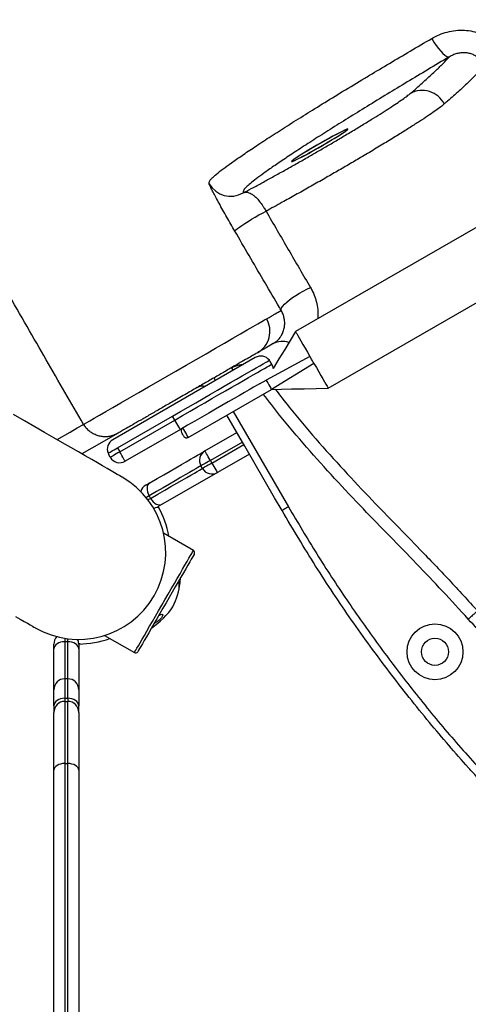
# Model space of a CAD drawing. Units: inches. Extents: x 33 to 1919, y 28 to 1228.
# Drawn here: x 615 to 624, y 719 to 739 of the extents above; entities that cross this region are included whole.
import ezdxf

# ---------------------------------------------------------------- set-up
doc = ezdxf.new("R2010")
doc.units = ezdxf.units.IN
doc.header["$LTSCALE"] = 115
doc.header["$MEASUREMENT"] = 0
doc.linetypes.add('HIDDEN', pattern=[0.075, 0.05, -0.025])
doc.layers.add('SLD-0', color=179, linetype='Continuous')
doc.layers.add('SPRAY_ZONE', color=161, linetype='HIDDEN', lineweight=35)
doc.styles.add('SLDTEXTSTYLE2', font='TXT', dxfattribs={"width": 0.7})
doc.dimstyles.new('SLDDIMSTYLE0', dxfattribs={"dimtxt": 14.655762, "dimasz": 11.5, "dimexe": 0, "dimexo": 0.0625, "dimgap": 3.66394, "dimtad": 0, "dimtih": 1, "dimtoh": 1, "dimdec": 0, "dimrnd": 1e-09, "dimzin": 12, "dimdsep": 46, "dimlunit": 5, "dimtxsty": 'SLDTEXTSTYLE2', "dimsah": 1, "dimcen": 0.09, "dimadec": 0, "dimazin": 3, "dimtfac": 1, "dimtdec": 3, "dimtofl": 0, "dimtmove": 0, "dimatfit": 3, "dimfxl": 0, "dimfrac": 2, "dimtolj": 1, "dimtzin": 12, "dimarcsym": 0})
doc.dimstyles.new('SLDDIMSTYLE1', dxfattribs={"dimtxt": 14.655762, "dimasz": 11.5, "dimexe": 0, "dimexo": 0.0625, "dimgap": 3.66394, "dimtad": 0, "dimtih": 1, "dimtoh": 1, "dimdec": 6, "dimrnd": 1e-09, "dimzin": 12, "dimdsep": 46, "dimlunit": 5, "dimtxsty": 'SLDTEXTSTYLE2', "dimsah": 1, "dimcen": 0.09, "dimadec": 0, "dimazin": 3, "dimtfac": 1, "dimtdec": 3, "dimtofl": 0, "dimtmove": 0, "dimatfit": 3, "dimfxl": 0, "dimfrac": 2, "dimtolj": 1, "dimtzin": 12, "dimarcsym": 0})

# ---------------------------------------------------------------- blocks, each defined once
blk = doc.blocks.new('_D')
at = {"layer": 'SLD-0'}
for p, q in [((360.67, 1048.191), (85.828, 1048.191)), ((96.638, 1048.191), (96.638, 772.326)), ((59.45, 745.753), (54.528, 745.753)), ((54.528, 745.753), (54.528, 722.46)), ((133.827, 745.753), (138.748, 745.753)), ((138.748, 745.753), (138.748, 722.46)), ((54.528, 722.46), (59.45, 722.46)), ((138.748, 722.46), (133.827, 722.46)), ((96.638, 473.181), (96.638, 719.179)), ((646.574, 473.181), (85.828, 473.181))]:
    blk.add_line(p, q, dxfattribs=at)
for points in [[(96.638, 1048.191), (93.763, 1036.691), (99.513, 1036.691)], [(96.638, 473.181), (99.513, 484.681), (93.763, 484.681)]]:
    blk.add_solid(points, dxfattribs=at)
at = {"layer": 'SLD-0', "char_height": 14.375, "attachment_point": 1, "style": 'SLDTEXTSTYLE2'}
for s, insert in [('47\'-11"', (60.94, 767.564)), ('14.61m', (59.45, 740.99))]:
    blk.add_mtext(s, dxfattribs=dict(at, insert=insert))
blk = doc.blocks.new('_D_2')
at = {"layer": 'SLD-0'}
for p, q in [((350.08, 941.587), (350.08, 1102.096)), ((848.098, 682.839), (848.098, 1102.096)), ((350.08, 1091.286), (542.044, 1091.286)), ((848.098, 1091.286), (656.134, 1091.286)), ((561.901, 1076.353), (556.979, 1076.353)), ((556.979, 1076.353), (556.979, 1053.06)), ((636.278, 1076.353), (641.199, 1076.353)), ((641.199, 1076.353), (641.199, 1053.06)), ((556.979, 1053.06), (561.901, 1053.06)), ((641.199, 1053.06), (636.278, 1053.06))]:
    blk.add_line(p, q, dxfattribs=at)
for points in [[(350.08, 1091.286), (361.58, 1088.411), (361.58, 1094.161)], [(848.098, 1091.286), (836.598, 1094.161), (836.598, 1088.411)]]:
    blk.add_solid(points, dxfattribs=at)
at = {"layer": 'SLD-0', "char_height": 14.375, "attachment_point": 1, "style": 'SLDTEXTSTYLE2'}
for s, insert in [('41\'-6"', (569.487, 1098.164)), ('12.65m', (561.901, 1071.59))]:
    blk.add_mtext(s, dxfattribs=dict(at, insert=insert))
blk = doc.blocks.new('_D_3')
at = {"layer": 'SLD-0'}
for p, q in [((365.262, 971.747), (194.49, 971.747)), ((205.3, 971.747), (205.3, 772.628)), ((165.629, 746.055), (160.707, 746.055)), ((160.707, 746.055), (160.707, 722.762)), ((240.006, 746.055), (244.927, 746.055)), ((244.927, 746.055), (244.927, 722.762)), ((160.707, 722.762), (165.629, 722.762)), ((244.927, 722.762), (240.006, 722.762)), ((205.3, 550.229), (205.3, 719.481)), ((718.166, 550.229), (194.49, 550.229))]:
    blk.add_line(p, q, dxfattribs=at)
for points in [[(205.3, 971.747), (202.425, 960.247), (208.175, 960.247)], [(205.3, 550.229), (208.175, 561.729), (202.425, 561.729)]]:
    blk.add_solid(points, dxfattribs=at)
at = {"layer": 'SLD-0', "char_height": 14.375, "attachment_point": 1, "style": 'SLDTEXTSTYLE2'}
for s, insert in [('35\'-1 1/2"', (155.786, 767.866)), ('10.71m', (165.629, 741.292))]:
    blk.add_mtext(s, dxfattribs=dict(at, insert=insert))

msp = doc.modelspace()

# ---------------------------------------------------------------- linework, layer by layer
at = {"color": 7, "linetype": 'Continuous', "lineweight": 25}
for p, q in [((646.2921704, 747.627421), (620.3114069, 732.6274147)), ((620.9689071, 731.4885952), (646.9496754, 746.4885969)), ((619.5027831, 732.1045552), (616.6362408, 730.4495548)), ((620.5988984, 732.1294719), (619.7196407, 731.6524)), ((619.8333119, 731.9720687), (619.8033125, 732.024028)), ((620.681425, 731.986538), (619.8286374, 731.4636082)), ((619.5865862, 731.5755851), (619.7196407, 731.6524)), ((618.150715, 730.4948591), (619.8286374, 731.4636082)), ((616.7299938, 730.2871721), (617.8385087, 730.9271758)), ((616.7762413, 730.2070672), (617.8847563, 730.8470662)), ((617.8847563, 730.8470662), (617.8385087, 730.9271758)), ((616.0488863, 730.7603203), (616.0488957, 730.7603156)), ((617.9947574, 730.6565425), (616.8862424, 730.0165388)), ((618.489138, 730.2236955), (619.1323707, 730.5950653)), ((616.7299938, 730.2871721), (616.7762413, 730.2070672)), ((616.585713, 730.0970661), (616.5557135, 730.1490301)), ((619.3823723, 730.162054), (617.5472626, 729.1025556)), ((618.5991297, 730.0331671), (618.6291385, 729.9812078)), ((618.4386102, 729.8712068), (618.4086107, 729.923166)), ((617.3666746, 729.321605), (617.3966741, 729.2696457)), ((617.5472626, 729.1025556), (617.5470467, 729.1024289)), ((617.5622342, 729.0761371), (617.5470467, 729.1024289)), ((618.2579095, 728.2197216), (617.6576767, 728.5662687)), ((616.4724454, 726.5081437), (617.0704067, 726.1629155)), ((615.4505308, 726.23943), (615.4505308, 726.3356798)), ((615.7305318, 726.3838047), (615.6705329, 726.3838047)), ((615.9808901, 726.3371817), (615.950534, 726.3371817)), ((615.950534, 726.3369329), (615.950534, 725.4166982)), ((615.4505308, 725.4166794), (615.4505308, 726.23943)), ((615.7305318, 725.6367004), (615.6705329, 725.6367004)), ((615.4505308, 725.0902947), (615.4505308, 725.4166982)), ((615.950534, 725.4166982), (615.950534, 725.0902947)), ((615.4505308, 725.0902947), (615.4505308, 724.9606804)), ((615.6705329, 725.2454874), (615.6705329, 725.1806826)), ((615.6705329, 725.2454874), (615.7305318, 725.2454874)), ((615.6705329, 725.1806826), (615.6705329, 723.9306793)), ((615.6705329, 725.1806826), (615.7305318, 725.1806826)), ((615.7305318, 725.2454874), (615.7305318, 725.1806826)), ((615.7305318, 723.9306793), (615.7305318, 725.1806826)), ((615.950534, 724.9606804), (615.950534, 725.0902947)), ((615.4505308, 723.7986808), (615.4505308, 724.9606804)), ((615.950534, 724.9606804), (615.950534, 723.7986808)), ((615.6705329, 723.9306793), (615.7305318, 723.9306793))]:
    msp.add_line(p, q, dxfattribs=at)
at = {"color": 8, "linetype": 'Continuous', "lineweight": 25}
for p, q in [((619.2423718, 730.4045369), (618.5991297, 730.0331671)), ((618.6291385, 729.9812078), (619.2723712, 730.3525776)), ((615.6705329, 726.4532277), (615.6705329, 726.3838047)), ((615.7305318, 726.3838047), (615.7305318, 726.4445639)), ((615.6705329, 726.3838047), (615.6705329, 725.6366816)), ((615.7305318, 725.6366816), (615.7305318, 726.3838047)), ((615.6705329, 725.6367004), (615.6705329, 725.2454874)), ((615.7305318, 725.2454874), (615.7305318, 725.6367004))]:
    msp.add_line(p, q, dxfattribs=at)
at = {"color": 7, "linetype": 'Continuous', "lineweight": 25, "flags": 128}
for points in [[(623.0503389, 738.5296544), (623.0948124, 738.4579974), (623.1410224, 738.3901842), (623.1876267, 738.3281531), (623.2333017, 738.2736829), (623.2767427, 738.2283364), (623.3166919, 738.1934138), (623.3520229, 738.1699051), (623.3817032, 738.1584958), (623.4049067, 738.1595095)], [(620.8115133, 736.3538689), (620.8941057, 736.4019093), (620.9746423, 736.4494523), (621.0513868, 736.4954886), (621.1227247, 736.5390329), (621.1871165, 736.5791604), (621.2432011, 736.6150124), (621.2897772, 736.6458331), (621.3258592, 736.6709516), (621.3506678, 736.6898467), (621.363687, 736.7021055), (621.3646257, 736.70747), (621.3534744, 736.7058273), (621.330468, 736.6972152), (621.2960944, 736.6818118), (621.2510858, 736.6599458), (621.1964091, 736.6320865), (621.1332188, 736.5988206), (621.0628666, 736.5608707), (620.9868542, 736.5190301), (620.9068057, 736.4741999), (620.8244105, 736.4273375), (620.7414427, 736.3794332), (620.6596576, 736.3315148), (620.5808105, 736.2845961), (620.5065722, 736.2396861), (620.4385197, 736.1977376), (620.3781265, 736.159647), (620.32666, 736.1262214), (620.2852184, 736.0981791), (620.2546933, 736.0761113), (620.2357231, 736.0604967), (620.2287301, 736.0516593), (620.2338458, 736.0497914), (620.2509668, 736.0549352), (620.2797366, 736.0669735), (620.3195356, 736.0856621), (620.3695097, 736.1105881), (620.4286075, 736.1412352), (620.4955524, 736.176937), (620.5689271, 736.2169378), (620.6471735, 736.2603882), (620.7286112, 736.3063589), (620.8115133, 736.3538689)], [(620.7828843, 736.4034487), (620.700292, 736.3554083), (620.6197553, 736.3078654), (620.5430108, 736.261829), (620.471673, 736.2182848), (620.4072812, 736.1781573), (620.3511965, 736.1423053), (620.3046204, 736.1114892), (620.2685385, 736.0863661), (620.2437298, 736.0674757), (620.2307106, 736.0552168), (620.229772, 736.0498477), (620.2409232, 736.0514903), (620.2639297, 736.0601072), (620.2983033, 736.0755105), (620.3433118, 736.0973765), (620.3979885, 736.1252358), (620.4611788, 736.1584971), (620.5315311, 736.1964517), (620.6075434, 736.2382875), (620.6876014, 736.2831177), (620.7699872, 736.3299848), (620.8529644, 736.3778891), (620.9347401, 736.4258075), (621.0135965, 736.4727215), (621.0878348, 736.5176315), (621.155878, 736.55958), (621.2162805, 736.5976707), (621.267747, 736.6310962), (621.3091793, 736.6591386), (621.3397137, 736.6812064), (621.3586746, 736.6968256), (621.365677, 736.7056584), (621.3605519, 736.7075263), (621.3434308, 736.7023871), (621.314661, 736.6903442), (621.274862, 736.6716602), (621.224888, 736.6467295), (621.1657996, 736.6160871), (621.0988453, 736.5803854), (621.0254705, 736.5403798), (620.9472336, 736.4969295), (620.8657864, 736.4509635), (620.7828843, 736.4034487)], [(619.0917738, 734.6508797), (619.0965234, 734.6613551), (619.1137947, 734.6788329), (619.1430808, 734.7027968), (619.1835274, 734.7325569), (619.2339426, 734.7672355), (619.2928621, 734.805819), (619.3585586, 734.8471808), (619.4291173, 734.8901103), (619.5024639, 734.9333494), (619.5764582, 734.9756406), (619.6489412, 735.0157447), (619.7177822, 735.0524883)], [(620.0223384, 733.0542778), (620.0205268, 733.0759514), (620.0313589, 733.1042753), (620.0545343, 733.1384236), (620.0893772, 733.177406), (620.1348739, 733.2200867), (620.189682, 733.2652219), (620.252234, 733.3114977), (620.3206808, 733.3575669), (620.3930512, 733.4020873), (620.4672238, 733.443759), (620.5410396, 733.4813756), (620.6123681, 733.513839)], [(616.0488957, 730.7603156), (616.0488957, 730.7603156), (616.0689266, 730.7721802), (616.1114571, 730.7968293), (616.1756987, 730.8339391), (616.2623648, 730.8839882), (616.3697752, 730.9459958), (616.4959024, 731.0188121), (616.6398077, 731.1018925), (616.7998955, 731.1942985), (616.9731338, 731.2942982), (617.1581147, 731.4010749), (617.3528764, 731.5134978), (617.5537487, 731.6294499), (617.7279163, 731.7299799), (617.9035294, 731.8313501), (618.1098178, 731.9504233), (618.3139567, 732.0682574), (618.5121257, 732.182642), (618.7023349, 732.2924319), (618.8829041, 732.3966509), (619.050426, 732.4933418), (619.2031172, 732.5814628), (619.3397573, 732.6603146), (619.4577651, 732.7284047), (619.5557702, 732.7849352), (619.6331154, 732.8295355), (619.6883365, 732.8613512), (619.714525, 732.8764166), (619.7281262, 732.8842075), (619.7295999, 732.8850382)], [(620.3114069, 732.6274147), (620.0940611, 732.2692987), (619.9772173, 732.0767945), (619.8595567, 731.8829433)], [(620.3114069, 732.6274147), (620.3123643, 732.6257721), (620.3199299, 732.612659), (620.3348921, 732.5867427), (620.3569035, 732.5486192), (620.3854574, 732.4991662), (620.4198873, 732.439524), (620.4594048, 732.3710772), (620.5030992, 732.2953981), (620.5499569, 732.2142372), (620.5988984, 732.1294719)], [(619.8636962, 732.385096), (619.7194248, 732.3017997), (619.6635185, 732.2695193), (619.5735389, 732.2175741), (619.5510487, 732.2045878), (619.5467309, 732.2020957)], [(617.8385087, 730.9271758), (617.9946823, 731.0173431), (618.1498515, 731.1069284), (618.3030213, 731.1953591), (618.4531969, 731.2820675), (618.5994207, 731.3664902), (618.7407447, 731.4480828), (618.8762678, 731.5263292), (619.0051171, 731.6007177), (619.1264572, 731.6707695), (619.2395089, 731.7360437), (619.3435401, 731.7961082), (619.4378938, 731.8505831), (619.5219598, 731.8991163), (619.5951937, 731.9413981), (619.6571168, 731.9771515), (619.7073443, 732.0061466), (619.7455476, 732.028205), (619.7714733, 732.0431765), (619.7849712, 732.0509674)], [(620.681425, 731.986538), (620.6711467, 732.0043443), (620.6608309, 732.0222023), (620.6505057, 732.0400931), (620.6401617, 732.0580073), (620.6298177, 732.0759169), (620.6194925, 732.0938076), (620.6091767, 732.1116656), (620.5988984, 732.1294719)], [(617.8847563, 730.8470662), (618.0376352, 730.9353327), (618.1895754, 731.0230548), (618.3396383, 731.1096927), (618.4868946, 731.1947115), (618.6304339, 731.2775854), (618.7693831, 731.3578076), (618.9028693, 731.4348759), (619.0300854, 731.5083258), (619.1502427, 731.5776971), (619.2625904, 731.6425629), (619.3664527, 731.7025243), (619.4611724, 731.7572104), (619.5461771, 731.806288), (619.6209317, 731.8494474), (619.6849855, 731.8864304), (619.7379445, 731.9170071), (619.7794706, 731.9409851), (619.8093199, 731.9582141), (619.8273045, 731.9686003), (619.8333119, 731.9720687)], [(620.681425, 731.986538), (620.7303665, 731.9017727), (620.7772242, 731.8206119), (620.8209093, 731.7449327), (620.8604361, 731.676486), (620.894866, 731.6168438), (620.9234199, 731.5673907), (620.9454314, 731.5292672), (620.9603935, 731.5033509), (620.9679591, 731.4902379), (620.9689071, 731.4885952)], [(619.7196407, 731.6524), (619.7237802, 731.6452146), (619.7355979, 731.6247519), (619.7532821, 731.5941283), (619.7741391, 731.5580041), (619.794996, 731.5218799), (619.8126709, 731.4912563), (619.8244886, 731.4707936), (619.8286374, 731.4636082)], [(619.5865862, 731.5755851), (619.5409019, 731.5492089), (619.4665228, 731.5062654), (619.3820907, 731.457521), (619.2881782, 731.4032996), (619.1854329, 731.3439812), (619.0745589, 731.2799649), (618.956307, 731.2116917), (618.8314846, 731.1396264), (618.7009457, 731.0642618), (618.5655822, 730.9861093), (618.4263232, 730.9057087), (618.2841168, 730.8236045), (618.1399299, 730.7403598), (617.9947574, 730.6565425)], [(619.8286374, 731.4636082), (620.2297063, 731.472394), (620.4829838, 731.4779462), (620.9689071, 731.4885952)], [(616.8255301, 729.6962272), (616.8193632, 729.6997894), (616.8008529, 729.710476), (616.770018, 729.7282776), (616.726868, 729.7531896), (616.6714404, 729.7851883), (616.6037633, 729.8242646), (616.5238743, 729.8703901), (616.4318203, 729.9235368), (616.3276577, 729.9836765), (616.2114521, 730.0507669), (616.0832599, 730.1247752), (615.9431749, 730.2056545), (615.7912722, 730.2933578), (615.6276364, 730.3878288), (615.4523799, 730.4890159), (615.2655874, 730.5968581), (615.0673809, 730.7112943), (614.8578823, 730.8322495), (614.6372043, 730.959658)], [(617.9947574, 730.6565425), (617.9926454, 730.6602033), (617.9863846, 730.6710448), (617.9762189, 730.6886493), (617.9625333, 730.7123456), (617.9458628, 730.741214), (617.9268456, 730.7741561), (617.906214, 730.8098954), (617.8847563, 730.8470662)], [(620.0400978, 729.0228355), (619.8900912, 729.2826461), (619.290093, 730.3218742), (618.9303438, 730.9449774)], [(618.0417089, 730.6836509), (618.0458578, 730.6764655), (618.0576755, 730.6560028), (618.0753598, 730.6253792), (618.0962073, 730.589255), (618.1170642, 730.5531308), (618.1347485, 730.5225072), (618.1465662, 730.5020445), (618.150715, 730.4948591)], [(616.7316552, 730.5768084), (616.6054341, 730.5039359), (616.2135453, 730.2776776), (616.0159864, 730.1636168)], [(618.0653349, 730.5177341), (618.0635609, 730.5207988), (618.0585297, 730.5295283), (618.0509829, 730.5425944), (618.0420844, 730.5580071), (618.033186, 730.5734152), (618.0256485, 730.5864813), (618.020608, 730.5952108), (618.0188339, 730.5982755)], [(616.5415586, 730.1783819), (616.549509, 730.1829719), (616.5631477, 730.1908472), (616.5820522, 730.2017591), (616.6056219, 730.2153649), (616.6331057, 730.2312376), (616.6636589, 730.2488749), (616.696296, 730.2677184), (616.7299938, 730.2871721)], [(616.7762413, 730.2070672), (616.7390706, 730.1856048), (616.7033265, 730.1649732), (616.6703891, 730.145956), (616.6415161, 730.1292855), (616.6178244, 730.1156046), (616.6002152, 730.1054389), (616.5893737, 730.0991781), (616.585713, 730.0970661)], [(616.8862424, 730.0165388), (616.8841304, 730.0202043), (616.8778696, 730.0310458), (616.867704, 730.0486502), (616.8540277, 730.0723466), (616.8373572, 730.101215), (616.81834, 730.1341571), (616.797699, 730.1698964), (616.7762413, 730.2070672)], [(617.3817025, 729.5843207), (617.5261147, 729.6676968), (617.6621165, 729.7462106), (617.7891824, 729.819576), (617.9068429, 729.8875112), (618.0146757, 729.9497629), (618.1122583, 730.006101), (618.1992342, 730.0563191), (618.2752841, 730.1002247), (618.340117, 730.1376583), (618.3934984, 730.1684744), (618.4352216, 730.192565), (618.4651366, 730.2098362), (618.4831306, 730.2202271), (618.489138, 730.2236955)], [(618.5991297, 730.0331671), (618.577672, 730.0703379), (618.5570404, 730.1060772), (618.5380232, 730.1390193), (618.5213527, 730.1678877), (618.5076765, 730.1915841), (618.4975108, 730.2091886), (618.49125, 730.2200347), (618.489138, 730.2236955)], [(618.5991297, 730.0331671), (618.5619683, 730.0117094), (618.5262243, 729.9910731), (618.4932869, 729.9720559), (618.4644138, 729.9553854), (618.4407222, 729.9417045), (618.423113, 729.9315389), (618.4122715, 729.9252827), (618.4086107, 729.923166)], [(618.4086107, 729.923166), (618.4020589, 729.9193833), (618.3824222, 729.9080537), (618.349804, 729.8892196), (618.3043355, 729.8629654), (618.2462045, 729.8294037), (618.1756739, 729.7886848), (618.093044, 729.7409776), (617.998681, 729.6864934), (617.8929789, 729.6254667), (617.7763979, 729.5581603), (617.6494447, 729.4848654), (617.5126731, 729.405901), (617.3666746, 729.321605)], [(617.3966741, 729.2696457), (617.5426726, 729.353937), (617.6794441, 729.4329061), (617.8063973, 729.506201), (617.9229784, 729.5735074), (618.0286804, 729.6345341), (618.1230435, 729.6890183), (618.2056733, 729.7367208), (618.2762039, 729.7774444), (618.3343349, 729.8110014), (618.3798034, 729.8372556), (618.4124311, 729.8560897), (618.4320584, 729.867424), (618.4386102, 729.8712068)], [(618.6291385, 729.9812078), (618.5919678, 729.9597455), (618.5562238, 729.9391091), (618.5232863, 729.9200919), (618.4944133, 729.9034261), (618.4707216, 729.8897452), (618.4531124, 729.8795796), (618.4422709, 729.8733187), (618.4386102, 729.8712068)], [(618.6291385, 729.9812078), (618.6505962, 729.9440371), (618.6712279, 729.908293), (618.690245, 729.8753556), (618.7069156, 729.8464826), (618.7205918, 729.8227909), (618.7307574, 729.8051817), (618.7370183, 729.7943402), (618.7391302, 729.7906795)], [(617.2983499, 729.5361911), (617.2997297, 729.5369937), (617.3038692, 729.5393778), (617.3107026, 729.5433296), (617.3201736, 729.5487926), (617.3321509, 729.5557104), (617.3465123, 729.5640035), (617.3630983, 729.5735731), (617.3817025, 729.5843207)], [(617.3817025, 729.5843207), (617.3594282, 729.5665754), (617.342232, 729.5421891), (617.3307804, 729.5121052), (617.3255146, 729.4774688), (617.3266316, 729.4396222), (617.3340939, 729.4000109), (617.3476105, 729.3601603), (617.3666746, 729.321605)], [(617.3966741, 729.2696457), (617.4205347, 729.2338594), (617.4482814, 729.2022267), (617.4788534, 729.1759585), (617.5110774, 729.1560637), (617.5437051, 729.143312), (617.5754786, 729.1381823), (617.6051964, 729.1408856), (617.6317041, 729.1513047)], [(620.1699984, 729.0978341), (620.1446547, 729.0832052), (620.1202872, 729.0691347), (620.0978251, 729.0561672), (620.0781415, 729.0448048), (620.0619873, 729.0354745), (620.0499819, 729.0285473), (620.0425946, 729.0242764), (620.0400978, 729.0228355)], [(617.0704067, 726.1629155), (617.0728284, 726.1671019), (617.0820836, 726.1831295), (617.0981627, 726.2109794), (617.1208688, 726.2503184), (617.1499578, 726.3006914), (617.1850635, 726.3615116), (617.2258011, 726.4320563), (617.2716639, 726.5114994), (617.3221354, 726.5989164), (617.376615, 726.6932795), (617.4344643, 726.793481), (617.4950076, 726.8983477), (617.5575409, 727.0066451), (617.6213132, 727.1171108), (617.6855923, 727.2284447), (617.749618, 727.3393469), (617.8126488, 727.4485126), (617.8739336, 727.5546605), (617.9327592, 727.6565516), (617.9884402, 727.7529844), (618.0403104, 727.8428325), (618.0877782, 727.9250447), (618.1302711, 727.9986541), (618.1673105, 728.0627971), (618.1984457, 728.1167276), (618.2233107, 728.1598025), (618.2416239, 728.1915244), (618.2531693, 728.2115225), (618.2578157, 728.2195574), (618.2579095, 728.2197216)], [(618.2759693, 728.1509839), (618.275744, 728.1505943), (618.2705345, 728.1415691), (618.2584915, 728.1207075), (618.2397559, 728.0882582), (618.2145624, 728.0446201), (618.1832113, 727.9903188), (618.1460781, 727.9260162), (618.1036321, 727.8524913), (618.0563708, 727.7706358), (618.0048855, 727.6814494), (617.949777, 727.5860069), (617.8917305, 727.4854675), (617.83145, 727.3810561), (617.7696677, 727.27404), (617.7071251, 727.1657144), (617.6445824, 727.0573935), (617.5828095, 726.9504008), (617.5225478, 726.8460223), (617.4645295, 726.7455392), (617.4094679, 726.6501577), (617.3580108, 726.5610417), (617.3108058, 726.4792754), (617.2684161, 726.405849), (617.2313486, 726.3416544), (617.2000632, 726.2874658), (617.1749448, 726.2439497), (617.1562749, 726.2116271), (617.144307, 726.1908921), (617.1391726, 726.1819984), (617.1389661, 726.1816417)], [(614.6818186, 726.8924482), (614.7738726, 726.8393015), (614.8537616, 726.793176), (614.9214386, 726.7540997), (614.9768663, 726.7221009), (615.0200163, 726.697189), (615.0508511, 726.6793874), (615.0693614, 726.6687008), (615.0755284, 726.6651339)], [(615.6705329, 726.3838047), (615.6276082, 726.381031), (615.5863449, 726.3728177), (615.5483106, 726.3594747), (615.5149695, 726.3415182), (615.4876077, 726.3196429), (615.4672764, 726.2946793), (615.4547641, 726.2675991), (615.4505308, 726.23943)], [(615.950534, 726.23943), (615.9463006, 726.2675991), (615.9337883, 726.2946793), (615.9134571, 726.3196429), (615.8860952, 726.3415182), (615.8527542, 726.3594747), (615.8147198, 726.3728177), (615.7734565, 726.381031), (615.7305318, 726.3838047)], [(615.6705329, 725.2454874), (615.6276082, 725.2425072), (615.5863449, 725.2336744), (615.5483106, 725.2193364), (615.5149695, 725.200033), (615.4876077, 725.176515), (615.4672764, 725.1496882), (615.4547641, 725.1205711), (615.4505308, 725.0902947)], [(615.950534, 725.0902947), (615.9463006, 725.1205711), (615.9337883, 725.1496882), (615.9134571, 725.176515), (615.8860952, 725.200033), (615.8527542, 725.2193364), (615.8147198, 725.2336744), (615.7734565, 725.2425072), (615.7305318, 725.2454874)], [(615.6705329, 723.9306793), (615.6276082, 723.928145), (615.5863449, 723.920631), (615.5483106, 723.9084332), (615.5149695, 723.8920208), (615.4876077, 723.872018), (615.4672764, 723.8491946), (615.4547641, 723.8244329), (615.4505308, 723.7986808)], [(615.950534, 723.7986808), (615.9463006, 723.8244329), (615.9337883, 723.8491946), (615.9134571, 723.872018), (615.8860952, 723.8920208), (615.8527542, 723.9084332), (615.8147198, 723.920631), (615.7734565, 723.928145), (615.7305318, 723.9306793)]]:
    msp.add_lwpolyline(points, dxfattribs=at)
at = {"color": 8, "linetype": 'Continuous', "lineweight": 25, "flags": 128}
for points in [[(619.0206519, 731.8983607), (619.0230548, 731.8942025), (619.0301699, 731.8818826), (619.0417153, 731.8618752), (619.0518997, 731.8442331)], [(618.6699982, 731.6959114), (618.6724012, 731.6917532), (618.6795162, 731.6794333), (618.6910617, 731.6594259), (618.7012461, 731.6417838)], [(619.0602444, 731.0199807), (619.420003, 730.3968728), (620.1699984, 729.0978341)], [(615.5156547, 730.4524881), (615.7761223, 730.6028561), (615.9226747, 730.6874619), (616.0488863, 730.7603203)], [(617.3666746, 729.321605), (617.3334462, 729.3024189), (617.3065537, 729.2868935)], [(617.344053, 729.2392661), (617.3634456, 729.2504596), (617.3966741, 729.2696457)]]:
    msp.add_lwpolyline(points, dxfattribs=at)
at = {"color": 7, "linetype": 'Continuous', "lineweight": 25}
for radius in [0.5625, 0.27345]:
    msp.add_circle((623.1163785, 726.1801272), radius, dxfattribs=at)
for centre, radius, start, end in [((622.8589335, 736.9843663), 0.4995104, 27.08272041, 118.60459139), ((619.0077576, 735.853982), 0.500315, 210.03633902, 299.94799525), ((619.2967045, 732.6349986), 0.4999182, 300.00891509, 30.01064948), ((619.6127863, 731.9140282), 0.22, 38.49524158, 120), ((619.6427863, 731.8620666), 0.22, 5.44603577, 30), ((618.4485887, 731.2794061), 0.25, 78.59037789, 120), ((618.0729618, 730.6295252), 0.0625, 120, 210), ((616.7462422, 730.2590282), 0.22, 120, 201.50475842), ((618.1194618, 730.5489848), 0.0625, 210, 300), ((618.5991343, 730.0331678), 0.22, 120, 210), ((616.7462422, 730.2590282), 0.22, 201.50475842, 210), ((616.7762422, 730.2070666), 0.22, 210, 300), ((618.6291343, 729.9812063), 0.22, 210, 300), ((615.9505325, 728.1806807), 1.75, 240, 60), ((617.4083493, 729.3456678), 0.22, 120, 163.40521231), ((617.4383493, 729.2937063), 0.22, 274.3783833, 300), ((615.9505325, 728.1806807), 1.84375, 10.09581799, 30), ((618.2326669, 728.1759843), 0.05, 330, 60.01145916), ((616.4986428, 727.7457382), 1.5, 353.36959784, 356.99359814), ((616.4986428, 727.7457382), 1.5, 333.92270753, 353.36959784), ((616.6012589, 727.9234744), 1.5, 303.00640186, 326.07729247), ((615.6705325, 726.3356807), 0.22, 136.59478757, 180), ((615.9505325, 728.1806807), 1.84375, 270, 289.90418201), ((615.7305325, 726.3356807), 0.22, 0, 25.62161667), ((617.0956669, 726.2066425), 0.05, 239.98854084, 330), ((615.6705325, 725.4166985), 0.22, 90, 180), ((615.7305325, 725.4166985), 0.22, 0, 90), ((615.6705325, 724.9606807), 0.22, 90, 180), ((615.7305325, 724.9606807), 0.22, 0, 90)]:
    msp.add_arc(centre, radius, start, end, dxfattribs=at)
at = {"color": 8, "linetype": 'Continuous', "lineweight": 25}
msp.add_arc((620.0433157, 732.0537429), 0.3769059, 69.48929725, 118.46118022, dxfattribs=at)
at = {"color": 7, "linetype": 'Continuous', "lineweight": 25}
for points, knots in [([(616.0488863, 730.7603203), (615.9241733, 730.9763327), (615.6740664, 731.4095364), (615.2953851, 732.0654388), (614.9070778, 732.7379963), (614.5031294, 733.4376495), (614.0808412, 734.1690727), (613.6405582, 734.931671), (613.1682669, 735.7497053), (612.6652153, 736.6210259), (612.132867, 737.5430755), (611.5888309, 738.485374), (611.0357657, 739.4433119), (610.3842025, 740.5718443), (609.6374042, 741.8653485), (608.8008776, 743.3142378), (607.9731805, 744.7478636), (607.1598997, 746.156493), (606.3628568, 747.5370209), (605.5807334, 748.8916904), (604.8115429, 750.2239765), (604.0532632, 751.5373449), (603.3039009, 752.8352834), (602.5614377, 754.1212597), (601.8238778, 755.3987697), (601.045252, 756.7473825), (600.2249659, 758.1681611), (599.3638634, 759.6596259), (598.5057575, 761.1459148), (597.938249, 762.1288761), (597.6542359, 762.6208052)], [0, 0, 0, 0, 0.01973714153, 0.03958201391, 0.05993965453, 0.08120388734, 0.10352257376, 0.12680249408, 0.15094013642, 0.1783586953, 0.20655265689, 0.23538499227, 0.26471882294, 0.29441815606, 0.33899762934, 0.38364144182, 0.42790950462, 0.47144099638, 0.51424658493, 0.55645087654, 0.59817690578, 0.639546696, 0.6806805576, 0.72169636166, 0.76271006631, 0.80383488195, 0.85256869706, 0.90156450739, 0.95073734731, 1, 1, 1, 1]), ([(623.0503389, 738.5296544), (623.1002517, 738.5562836), (623.2000621, 738.6095339), (623.3634205, 738.6633431), (623.5335456, 738.6946247), (623.7062922, 738.7000127), (623.8766928, 738.6780754), (624.0390776, 738.6299454), (624.1899165, 738.5550662), (624.3314177, 738.4509172), (624.4449544, 738.3284797), (624.5002999, 738.2335318), (624.5232964, 738.1940802)], [0, 0, 0, 0, 0.1024582891, 0.2048851466, 0.3079384252, 0.4109482399, 0.5110641917, 0.6111315699, 0.7089021178, 0.8066362144, 0.9196557617, 1, 1, 1, 1]), ([(618.5746308, 735.6035497), (618.5742676, 735.6103134), (618.573541, 735.6238454), (618.577019, 735.6467158), (618.5931076, 735.6767753), (618.6353296, 735.7243203), (618.7184212, 735.7976109), (618.8480158, 735.8995863), (619.018403, 736.0244916), (619.2307537, 736.1727278), (619.4844984, 736.3437681), (619.7747594, 736.5342558), (620.0994179, 736.7427647), (620.4574412, 736.9684399), (620.8457329, 737.2094572), (621.2609365, 737.4637578), (621.585462, 737.6601588), (621.898742, 737.8484101), (622.2009382, 738.0289919), (622.6178493, 738.2760465), (622.9061755, 738.4451183), (623.0503389, 738.5296544)], [0, 0, 0, 0, 0.0423031445, 0.0846351815, 0.1269086403, 0.1691318988, 0.2275390492, 0.2860445231, 0.3444518153, 0.4048845432, 0.465533621, 0.5261837273, 0.5866173097, 0.6470314248, 0.7076606309, 0.7682898655, 0.8287040131, 0.8417642485, 0.8940374138, 0.9470186061, 1, 1, 1, 1]), ([(623.4049067, 738.1595095), (623.2611556, 738.0741872), (622.9734275, 737.9034086), (622.5568773, 737.6533994), (622.146575, 737.4050313), (621.7473576, 737.1607879), (621.3626154, 736.9226699), (621.0028061, 736.6971045), (620.6709916, 736.4860229), (620.3700723, 736.2911188), (620.1010084, 736.1131583), (619.8657552, 735.9534409), (619.6707211, 735.8163774), (619.5152311, 735.7017721), (619.3970264, 735.6085645), (619.3179905, 735.5392596), (619.2760663, 735.4928531), (619.2596878, 735.4628775), (619.2563466, 735.440378), (619.2571301, 735.4271041), (619.2575217, 735.4204696)], [0, 0, 0, 0, 0.0567799914, 0.1136491487, 0.1704291199, 0.2305463721, 0.290876811, 0.3512070086, 0.4113239447, 0.4714479165, 0.5317874346, 0.5921258411, 0.6522490772, 0.7086785984, 0.7651972244, 0.821626574, 0.8661496459, 0.9107317451, 0.9553827761, 1, 1, 1, 1]), ([(622.6197868, 737.4229087), (622.6414628, 737.441587), (622.7457145, 737.5314213), (622.9186648, 737.6845888), (623.1123159, 737.8641483), (623.2754418, 738.0230679), (623.3617467, 738.1140236), (623.4049067, 738.1595095)], [0, 0, 0, 0, 0.0658100169, 0.3165172682, 0.5673436751, 0.7836334379, 1, 1, 1, 1]), ([(624.1181068, 737.9856845), (624.1043184, 738.0093533), (624.0767441, 738.0566866), (624.0206951, 738.1177566), (623.9555119, 738.1683853), (623.8821581, 738.2073218), (623.8033114, 738.2325258), (623.7204214, 738.2444797), (623.6369849, 738.2421645), (623.5544643, 738.226523), (623.4759, 738.1993252), (623.4285762, 738.1727843), (623.4049067, 738.1595095)], [0, 0, 0, 0, 0.0946662476, 0.1893151332, 0.2844569496, 0.3795971022, 0.4772191504, 0.5748941719, 0.6786346279, 0.7824681841, 0.8911988746, 1, 1, 1, 1]), ([(624.1181068, 737.9856845), (624.0716855, 737.9353975), (623.9788229, 737.8348015), (623.8052964, 737.6636036), (623.6045272, 737.4760907), (623.4305095, 737.3213064), (623.3254974, 737.2306275), (623.3036727, 737.2117816)], [0, 0, 0, 0, 0.2285129008, 0.4571248275, 0.6970216834, 0.937031737, 1, 1, 1, 1]), ([(619.2575217, 735.4204696), (619.2814897, 735.4330758), (619.3635289, 735.4762249), (619.5148593, 735.5571601), (619.7159027, 735.6664156), (619.9285006, 735.7836692), (620.1500204, 735.9075172), (620.377406, 736.0361991), (620.6011549, 736.1642933), (620.8182405, 736.2899555), (621.0265256, 736.4117655), (621.2421968, 736.5392331), (621.461627, 736.670528), (621.6800926, 736.8030793), (621.8787232, 736.925481), (622.0552657, 737.0362505), (622.20955, 737.1350484), (622.3484767, 737.2262741), (622.4657537, 737.3063265), (622.560672, 737.3746145), (622.6001041, 737.4068288), (622.6197868, 737.4229087)], [0, 0, 0, 0, 0.0220750445, 0.0755596954, 0.1292162787, 0.1827022174, 0.2362907105, 0.2900498457, 0.3436372409, 0.3926106595, 0.4417138065, 0.4906866649, 0.5481046825, 0.6057332168, 0.6631508331, 0.7166730508, 0.7703648954, 0.8238862503, 0.8825001854, 0.9413494206, 1, 1, 1, 1]), ([(623.3036727, 737.2117816), (623.2984007, 737.2072255), (623.274135, 737.1862553), (623.2141202, 737.1392848), (623.1066663, 737.0618205), (622.9710233, 736.9690177), (622.8083002, 736.8617698), (622.6214562, 736.7419221), (622.4076834, 736.6077416), (622.1670369, 736.4596285), (621.9023041, 736.2993818), (621.636317, 736.140768), (621.374813, 735.9868824), (621.1222101, 735.8398945), (620.85886, 735.6882996), (620.5873541, 735.5338536), (620.3113186, 735.3787053), (620.0748376, 735.2474787), (619.8772627, 735.1390226), (619.7709422, 735.081333), (619.7177822, 735.0524883)], [0, 0, 0, 0, 0.0167879729, 0.0772702329, 0.1379455306, 0.1984283591, 0.2588842672, 0.319531505, 0.3799868179, 0.4448408614, 0.5099313965, 0.5747845572, 0.63010733, 0.6855776272, 0.7408991847, 0.8014580588, 0.8622095843, 0.9227676911, 0.961384065, 1, 1, 1, 1]), ([(619.0917738, 734.6508797), (619.06511, 734.696997), (619.0101352, 734.7920801), (618.9289525, 734.9344005), (618.847696, 735.0784244), (618.7718745, 735.214821), (618.7050585, 735.3372074), (618.6523248, 735.4362858), (618.6112026, 735.5164464), (618.5878318, 735.5656562), (618.5764249, 735.5935333), (618.5752289, 735.6002106), (618.5746308, 735.6035497)], [0, 0, 0, 0, 0.0897646528, 0.1850741386, 0.280412489, 0.3890307891, 0.4977386192, 0.6056249731, 0.7135985247, 0.8391071595, 0.919543915, 1, 1, 1, 1]), ([(619.2575217, 735.4204696), (619.2750896, 735.4260643), (619.3101904, 735.4372425), (619.3662249, 735.4300802), (619.4214178, 735.4056058), (619.4789132, 735.3656901), (619.5342166, 735.3118661), (619.5953822, 735.2393626), (619.6386835, 735.1799259), (619.6840073, 735.110244), (619.7043127, 735.0755214), (619.7177822, 735.0524883)], [0, 0, 0, 0, 0.16926404, 0.3381892015, 0.4495708735, 0.5607688959, 0.7042581206, 0.7616204232, 0.8866886223, 0.9248354508, 1, 1, 1, 1]), ([(619.7177822, 735.0524883), (619.79261, 734.9233747), (619.9422634, 734.6651514), (620.1664306, 734.2792777), (620.3901573, 733.8947842), (620.538298, 733.6408204), (620.6123681, 733.513839)], [0, 0, 0, 0, 0.2492635639, 0.4985193694, 0.7492607118, 1, 1, 1, 1]), ([(620.0223384, 733.0542778), (619.9983979, 733.0951666), (619.8786687, 733.2996558), (619.6639616, 733.6671096), (619.3773352, 734.1589031), (619.1870289, 734.4867705), (619.0917738, 734.6508797)], [0, 0, 0, 0, 0.0779837835, 0.3900051883, 0.6946759434, 1, 1, 1, 1]), ([(619.7295999, 732.8850382), (619.731031, 732.8858935), (619.7398367, 732.891156), (619.7790387, 732.9134811), (619.8349389, 732.9460396), (619.9236618, 732.9972343), (619.9823145, 733.0311405), (620.0223384, 733.0542778)], [0, 0, 0, 0, 0.0149045114, 0.0917017445, 0.398906106, 0.5898193598, 1, 1, 1, 1]), ([(619.8636962, 732.385096), (619.8904528, 732.4026555), (619.9442876, 732.4379855), (620.0117289, 732.5167302), (620.0591087, 732.60585), (620.0849717, 732.6879744), (620.0958455, 732.7754367), (620.0924756, 732.8561221), (620.0755035, 732.9362124), (620.0521688, 733.0005492), (620.030076, 733.0403414), (620.0223384, 733.0542778)], [0, 0, 0, 0, 0.1973267929, 0.3970258287, 0.5180555146, 0.6406586122, 0.7316068686, 0.824232327, 0.8923701068, 0.9623046268, 1, 1, 1, 1]), ([(619.5467309, 732.2020957), (619.546399, 732.2019031), (619.5435571, 732.2002539), (619.5214702, 732.1875096), (619.4522772, 732.1475635), (619.3457879, 732.086076), (619.2039762, 732.0042042), (619.0333517, 731.9057), (618.8356821, 731.7915697), (618.6200995, 731.6671079), (618.3888642, 731.5335939), (618.1859184, 731.4164322), (618.0160059, 731.3183259), (617.8497024, 731.2223147), (617.6526481, 731.1085428), (617.4373914, 730.9842702), (617.240164, 730.8703898), (617.0701761, 730.7722571), (616.9289307, 730.6907042), (616.8242129, 730.6302509), (616.7532116, 730.5892537), (616.7389072, 730.5809953), (616.7316552, 730.5768084)], [0, 0, 0, 0, 0.0071532644, 0.0612466519, 0.1153186735, 0.1709573294, 0.2250151686, 0.2806423103, 0.3347017094, 0.3903297054, 0.4443889881, 0.5000183835, 0.5309492188, 0.5621653035, 0.616247939, 0.6718971627, 0.7259685628, 0.7816085236, 0.8356788216, 0.8913165675, 0.9448999759, 1, 1, 1, 1]), ([(619.8033125, 732.024028), (619.8032187, 732.0241907), (619.7977847, 732.0336239), (619.7913222, 732.0423711), (619.7849712, 732.0509674)], [0, 0, 0, 0, 0.0172548847, 1, 1, 1, 1]), ([(619.0206519, 731.8983607), (619.0453383, 731.9111579), (619.0954281, 731.937124), (619.1770206, 731.9576547), (619.233417, 731.9670694), (619.2612544, 731.9652291), (619.2614453, 731.9652165)], [0, 0, 0, 0, 0.3293665865, 0.6682981377, 0.9977257782, 1, 1, 1, 1]), ([(616.7316552, 730.5768084), (616.7227619, 730.5718956), (616.6904356, 730.5540381), (616.6296968, 730.529958), (616.5484256, 730.5120397), (616.4639342, 730.5078461), (616.3799782, 730.5181504), (616.2988596, 730.5421442), (616.2229788, 730.5796531), (616.1545192, 730.6292466), (616.0946501, 730.6893625), (616.064147, 730.7366648), (616.0488957, 730.7603156)], [0, 0, 0, 0, 0.0388681288, 0.1412823009, 0.2486176334, 0.3559580724, 0.4633066814, 0.5706425762, 0.6779794284, 0.7853255111, 0.8926640137, 1, 1, 1, 1]), ([(623.9905153, 723.6241237), (623.9233245, 723.6981885), (623.5873206, 724.0685672), (622.9797082, 724.7757049), (622.1936295, 725.7660495), (621.4302303, 726.8174118), (620.706451, 727.9004465), (620.2622156, 728.6487058), (620.0400978, 729.0228355)], [0, 0, 0, 0, 0.04476124506, 0.22383926978, 0.41719516446, 0.61055099824, 0.80527542347, 1, 1, 1, 1]), ([(620.1699984, 729.0978341), (620.3574849, 728.7807323), (620.7325184, 728.1464264), (621.3378071, 727.2213624), (621.9757208, 726.3133587), (622.6498593, 725.426443), (623.356104, 724.5590689), (623.8529319, 724.0031558), (624.1013049, 723.7252451)], [0, 0, 0, 0, 0.16567226835, 0.33139799032, 0.49707022453, 0.6646945041, 0.83237488945, 1, 1, 1, 1]), ([(617.970174, 727.6213332), (617.9694489, 727.6141447), (617.9671094, 727.590951), (617.9647521, 727.5522855), (617.9637134, 727.5124496), (617.965059, 727.4856806), (617.9683106, 727.4753983), (617.9727298, 727.4807919), (617.9776929, 727.4991757), (617.9829221, 727.528302), (617.9881289, 727.5666384), (617.992722, 727.611019), (617.9956908, 727.6468054), (617.9962787, 727.6635609), (617.9963906, 727.6667501)], [0, 0, 0, 0, 0.0457158538, 0.1475022748, 0.2506388145, 0.3500263782, 0.442213849, 0.5275403806, 0.6096233977, 0.692954069, 0.7810854537, 0.8757587756, 0.9763523367, 1, 1, 1, 1]), ([(617.5601973, 726.9107802), (617.5655022, 726.914188), (617.5829261, 726.925381), (617.608234, 726.9347682), (617.6311969, 726.9365207), (617.6418412, 726.9258373), (617.6394078, 726.9057026), (617.6258116, 726.8799323), (617.6039064, 726.8517532), (617.5758477, 726.8232346), (617.5431837, 726.7959538), (617.5092267, 726.7735871), (617.4837308, 726.7600708), (617.4737585, 726.7585281), (617.4718604, 726.7582345)], [0, 0, 0, 0, 0.0446066792, 0.1465113047, 0.2497733538, 0.3492763081, 0.4415691641, 0.5269971531, 0.6091743474, 0.6925944947, 0.7808344155, 0.8756076504, 0.9763237924, 1, 1, 1, 1]), ([(623.9714512, 727.0047771), (623.967782, 727.0014743), (623.9604438, 726.9948687), (623.9171497, 726.9558792), (623.8568414, 726.9015843), (623.8095075, 726.8589606), (623.7858414, 726.8376495)], [0, 0, 0, 0, 0.250005392, 0.499996319, 0.7500071804, 1, 1, 1, 1]), ([(628.7851129, 722.3266385), (628.4862352, 722.5493427), (627.8883923, 722.9948162), (627.0214792, 723.7015764), (626.1744603, 724.438013), (625.351497, 725.2071716), (624.5506266, 726.0052398), (624.0407442, 726.5602075), (623.7858414, 726.8376495)], [0, 0, 0, 0, 0.1657532165, 0.3315549202, 0.4973073057, 0.6648546886, 0.8324526299, 1, 1, 1, 1]), ([(615.6705329, 723.9306793), (615.6705329, 723.7932854), (615.6705329, 723.5182245), (615.6705329, 723.0806951), (615.6705329, 722.6301285), (615.6705329, 722.1076506), (615.6705329, 721.5116947), (615.6705329, 720.8406045), (615.6705329, 720.1599667), (615.6705329, 719.4722101), (615.6705329, 718.778717), (615.6705329, 718.0804601), (615.6705329, 717.2925088), (615.6705329, 716.4147691), (615.6705329, 715.4491611), (615.6705329, 714.475025), (615.6705329, 713.4942925), (615.6705329, 712.50796), (615.6705329, 711.5264104), (615.6705329, 710.4426072), (615.6705329, 709.2579182), (615.6705329, 707.972334), (615.6705329, 706.6789405), (615.6705329, 705.374848), (615.6705329, 704.0571503), (615.6705329, 702.7882994), (615.6705329, 701.5672037), (615.6705329, 700.394265), (615.6705329, 699.3084475), (615.6705329, 698.3119582), (615.6705329, 697.4066104), (615.6705329, 696.4999352), (615.6705329, 695.7004053), (615.6705329, 695.009701), (615.6705329, 694.3224014), (615.6705329, 693.5351563), (615.6705329, 692.6537521), (615.6705329, 691.7831797), (615.6705329, 691.2147157), (615.6705329, 690.9306804)], [0, 0, 0, 0, 0.0149635331, 0.0299568131, 0.0449632068, 0.0599448215, 0.0807947444, 0.1016630913, 0.1225203324, 0.1433157332, 0.164130451, 0.184946915, 0.2057448354, 0.2342374882, 0.2627512291, 0.2912508459, 0.3206157949, 0.3499990737, 0.3793923911, 0.4087709455, 0.4478275817, 0.4868900108, 0.5259528339, 0.5660137502, 0.6060743671, 0.6461299781, 0.6812601846, 0.7163958327, 0.7515174865, 0.7782788915, 0.8050646704, 0.8318357338, 0.8585770445, 0.8759008761, 0.8932246316, 0.9198940687, 0.9466033243, 0.9733201378, 1, 1, 1, 1]), ([(615.7305318, 690.9306804), (615.7305318, 691.1791538), (615.7305318, 691.6763594), (615.7305318, 692.4359283), (615.7305318, 693.2042236), (615.7305318, 693.9907998), (615.7305318, 694.7946648), (615.7305318, 695.6139392), (615.7305318, 696.4358593), (615.7305318, 697.2795926), (615.7305318, 698.1435287), (615.7305318, 699.0269581), (615.7305318, 699.9076476), (615.7305318, 700.7847638), (615.7305318, 701.8502549), (615.7305318, 703.1010794), (615.7305318, 704.5348191), (615.7305318, 705.982154), (615.7305318, 707.4463938), (615.7305318, 708.9320082), (615.7305318, 710.2352004), (615.7305318, 711.3556576), (615.7305318, 712.2907305), (615.7305318, 713.2305958), (615.7305318, 714.1740825), (615.7305318, 715.1199948), (615.7305318, 715.9895707), (615.7305318, 716.7812316), (615.7305318, 717.4942529), (615.7305318, 718.2048618), (615.7305318, 718.9189301), (615.7305318, 719.6352932), (615.7305318, 720.3522414), (615.7305318, 721.0596787), (615.7305318, 721.6925461), (615.7305318, 722.2517998), (615.7305318, 722.7179307), (615.7305318, 723.1508134), (615.7305318, 723.5514211), (615.7305318, 723.8043094), (615.7305318, 723.9306793)], [0, 0, 0, 0, 0.0233558214, 0.0467359751, 0.0701112614, 0.0934604678, 0.1177151657, 0.1420007362, 0.1662918925, 0.1905542238, 0.2167200171, 0.2429041467, 0.2691042441, 0.2953066248, 0.321487767, 0.3649551964, 0.4084335775, 0.4519118767, 0.4971046689, 0.5422966394, 0.5874808632, 0.615469552, 0.6435021905, 0.6715398276, 0.6995562834, 0.7275399358, 0.7554959357, 0.7765746681, 0.7976708109, 0.8187645005, 0.8398399156, 0.861583474, 0.883352882, 0.9051146259, 0.9268475015, 0.9427453678, 0.9586419445, 0.9724275498, 0.9862218723, 1, 1, 1, 1]), ([(615.4505308, 690.8545272), (615.4505308, 691.1082234), (615.4505308, 691.6162313), (615.4505308, 692.3932124), (615.4505308, 693.1798347), (615.4505308, 693.9747934), (615.4505308, 694.7753358), (615.4505308, 695.6095946), (615.4505308, 696.4764304), (615.4505308, 697.3739753), (615.4505308, 698.2702968), (615.4505308, 699.2716857), (615.4505308, 700.3761889), (615.4505308, 701.5812653), (615.4505308, 702.8152296), (615.4505308, 704.0780236), (615.4505308, 705.370986), (615.4505308, 706.661165), (615.4505308, 707.9512726), (615.4505308, 709.2442947), (615.4505308, 710.4357179), (615.4505308, 711.5256254), (615.4505308, 712.5126746), (615.4505308, 713.5046028), (615.4505308, 714.4770985), (615.4505308, 715.4289407), (615.4505308, 716.3582592), (615.4505308, 717.2151572), (615.4505308, 717.9977803), (615.4505308, 718.7058712), (615.4505308, 719.4090825), (615.4505308, 720.0899466), (615.4505308, 720.7475723), (615.4505308, 721.380564), (615.4505308, 721.9552519), (615.4505308, 722.4725067), (615.4505308, 722.9324206), (615.4505308, 723.3788028), (615.4505308, 723.6588212), (615.4505308, 723.7986808)], [0, 0, 0, 0, 0.0238856155, 0.0478291846, 0.0717957373, 0.0957547266, 0.1196807668, 0.1435547377, 0.1700777218, 0.1966292012, 0.2231944651, 0.2497361066, 0.2858813222, 0.3220417764, 0.3581963478, 0.3975701327, 0.4369487879, 0.4763276703, 0.5156984235, 0.5550689661, 0.5944337551, 0.6240383873, 0.6536580073, 0.6832672428, 0.7128575468, 0.7403391837, 0.7678335652, 0.7953089233, 0.8164303314, 0.8375717132, 0.8587111777, 0.8798300202, 0.8995197919, 0.9192192968, 0.938902995, 0.9541728868, 0.9694696177, 0.9847511073, 1, 1, 1, 1]), ([(615.950534, 723.7986808), (615.950534, 723.6909514), (615.950534, 723.4753935), (615.950534, 723.135714), (615.950534, 722.7253882), (615.950534, 722.2391212), (615.950534, 721.646555), (615.950534, 721.0123813), (615.950534, 720.337669), (615.950534, 719.654036), (615.950534, 718.955922), (615.950534, 718.2444455), (615.950534, 717.5205377), (615.950534, 716.7940088), (615.950534, 715.9973605), (615.950534, 715.1315634), (615.950534, 714.1985756), (615.950534, 713.264946), (615.950534, 712.3316866), (615.950534, 711.3990787), (615.950534, 710.291339), (615.950534, 709.0110139), (615.950534, 707.5588707), (615.950534, 706.1094445), (615.950534, 704.6584608), (615.950534, 703.2023568), (615.950534, 701.9318203), (615.950534, 700.8492544), (615.950534, 699.9577744), (615.950534, 699.0626232), (615.950534, 698.1646596), (615.950534, 697.2978313), (615.950534, 696.4629851), (615.950534, 695.6615884), (615.950534, 694.8625248), (615.950534, 694.0577866), (615.950534, 693.249574), (615.950534, 692.439879), (615.950534, 691.6396062), (615.950534, 691.116122), (615.950534, 690.8545272)], [0, 0, 0, 0, 0.0117885775, 0.0235879859, 0.0353813176, 0.0534354975, 0.0714926705, 0.0922744346, 0.1130824031, 0.1338973417, 0.154688872, 0.1762053696, 0.1977416455, 0.2192807213, 0.2408007421, 0.2684471011, 0.2961093467, 0.3237620716, 0.3517580762, 0.3797620213, 0.4077627562, 0.4520075666, 0.4962598201, 0.5405127547, 0.5847619728, 0.6290114408, 0.6732495995, 0.6999124322, 0.7265971451, 0.75327953, 0.7799453985, 0.8065924853, 0.830293108, 0.8540197022, 0.8777411835, 0.9014349388, 0.9260579524, 0.9507108518, 0.9753693042, 1, 1, 1, 1])]:
    msp.add_open_spline(points, degree=3, knots=knots, dxfattribs=at)
at = {"color": 8, "linetype": 'Continuous', "lineweight": 25}
for points, knots in [([(620.6123681, 733.513839), (620.6270496, 733.4871846), (620.66645, 733.4156528), (620.7137112, 733.2940446), (620.7503785, 733.1451161), (620.7659098, 733.0059719), (620.758906, 732.9195127), (620.7560388, 732.8841183)], [0, 0, 0, 0, 0.1306528615, 0.3506299466, 0.5706937201, 0.8242520978, 1, 1, 1, 1]), ([(619.9045184, 731.4652696), (619.9970664, 731.3451967), (620.2596566, 731.0045091), (620.7183224, 730.4624326), (621.2777101, 729.838518), (621.9781395, 729.0986424), (622.6926193, 728.3691101), (623.4008994, 727.6300251), (623.7812502, 727.2132087), (623.9714512, 727.0047725)], [0, 0, 0, 0, 0.075301869, 0.2136568789, 0.35258759, 0.491529329, 0.7197099483, 0.859836067, 1, 1, 1, 1]), ([(623.7858414, 726.8376495), (623.6138989, 727.0262163), (623.270011, 727.403353), (622.5655473, 728.142428), (621.8321404, 728.8895274), (621.0945496, 729.6687341), (620.5307087, 730.2973242), (620.0523406, 730.8633316), (619.771867, 731.2275708), (619.6635185, 731.3682783)], [0, 0, 0, 0, 0.1249122571, 0.2498265773, 0.4997641155, 0.6373815573, 0.77498676, 0.9130761716, 1, 1, 1, 1])]:
    msp.add_open_spline(points, degree=3, knots=knots, dxfattribs=at)
at = {"layer": 'SPRAY_ZONE'}
msp.add_arc((652.3235994, 665.1806807), 192, 147.020305063, 309.148833574, dxfattribs=at)

# ---------------------------------------------------------------- dimensions: what is measured, and where the dimension line sits
at = {"layer": 'SLD-0'}
dim = msp.add_linear_dim(base=(848.0983673, 1091.2861745), p1=(350.0799778, 935.8371054), p2=(848.0983673, 677.08853), dimstyle='SLDDIMSTYLE0', dxfattribs=at)
dim.commit()
dim.dimension.update_dxf_attribs({"geometry": '_D_2', "text_midpoint": (599.0891725, 1091.2861745), "dimtype": 160})
for base, p1, p2, dimstyle, picture, middle in [((96.6383274, 473.1806807), (366.4201646, 1048.1912276), (652.3235994, 473.1806807), 'SLDDIMSTYLE0', '_D', (96.6383274, 760.6859542)), ((205.2997447144, 971.7465530909), (723.9159833523, 550.2291232133), (371.012297738, 971.7465530909), 'SLDDIMSTYLE1', '_D_3', (205.2997447144, 760.9878381521))]:
    dim = msp.add_linear_dim(base=base, p1=p1, p2=p2, angle=90, dimstyle=dimstyle, dxfattribs=at)
    dim.commit()
    dim.dimension.update_dxf_attribs({"geometry": picture, "text_midpoint": middle, "dimtype": 160})

doc.saveas('drawing.dxf')
